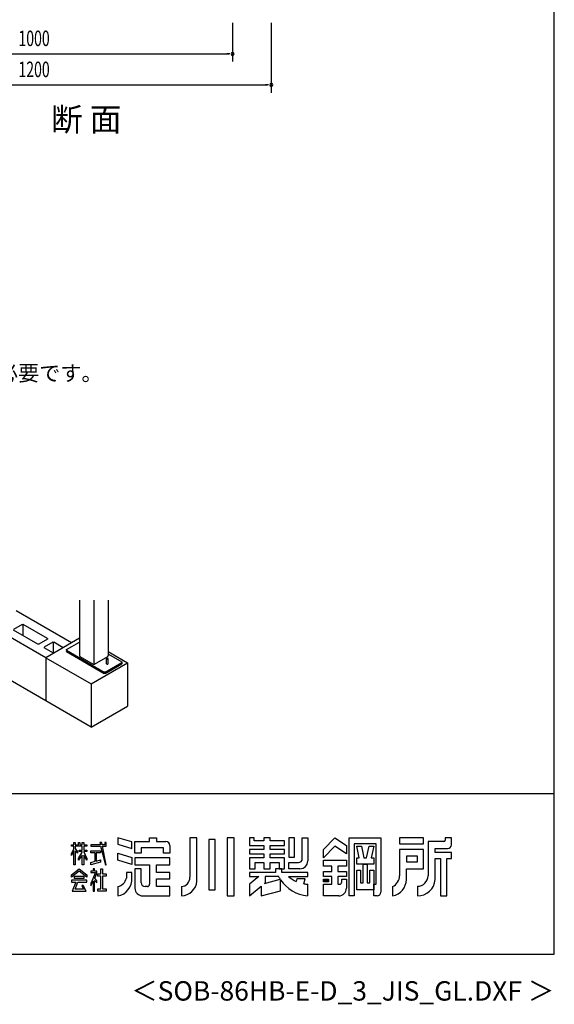
# Model space of a CAD drawing. Extents: x 868 to 32764, y 310 to 22484.
# Drawn here: x 27244 to 32764, y 310 to 10465 of the extents above; entities that cross this region are included whole.
import ezdxf
from ezdxf.enums import TextEntityAlignment as Align

# ---------------------------------------------------------------- set-up
doc = ezdxf.new("R2010")
doc.units = 0
doc.header["$LTSCALE"] = 80
for name, color, linetype in [('FILENAME', 7, 'CONTINUOUS'), ('SUNPOU', 4, 'CONTINUOUS'), ('U1', 3, 'CONTINUOUS'), ('WAKUSEN-01', 50, 'CONTINUOUS'), ('YODOROGO', 130, 'CONTINUOUS')]:
    doc.layers.add(name, color=color, linetype=linetype)
doc.styles.add('00', font='ROMANS', dxfattribs={"width": 0.666667, "bigfont": 'BIGFONT'})
doc.styles.add('01', font='ROMANS', dxfattribs={"height": 3, "bigfont": 'BIGFONT'})
doc.styles.add('FILENAME', font='romans', dxfattribs={"height": 200, "bigfont": 'bigfont'})

msp = doc.modelspace()

# ---------------------------------------------------------------- linework, layer by layer
at = {"layer": 'SUNPOU'}
for p, q in [((29442, 10432), (29442, 10032)), ((29842, 10432), (29842, 9712)), ((25482, 10112), (29402, 10112)), ((29412, 10112), (29382, 10112)), ((25082, 9792), (29802, 9792)), ((29812, 9792), (29782, 9792))]:
    msp.add_line(p, q, dxfattribs=at)
for centre, start, end in [((29442, 10112), 0, 180), ((29442, 10112), 180, 0), ((29842, 9792), 0, 180), ((29842, 9792), 180, 0)]:
    msp.add_arc(centre, 15, start, end, dxfattribs=at)
at = {"layer": 'U1'}
for p, q in [((27861, 4479), (27861, 3907)), ((28010, 4479), (28010, 3815)), ((28158, 4479), (28158, 3907)), ((27779, 4038), (27209, 4367)), ((27514, 3884), (26938, 4217)), ((27270, 4226), (27181, 4175)), ((27431, 4025), (27181, 4169)), ((27270, 4226), (27281, 4226)), ((27275, 4226), (27275, 4115)), ((27530, 4082), (27281, 4226)), ((27530, 4076), (27442, 4025)), ((27861, 4085), (27514, 3884)), ((27530, 4082), (27530, 4076)), ((27442, 4025), (27431, 4025)), ((27586, 4044), (27497, 3993)), ((27497, 3993), (27497, 3987)), ((27594, 3931), (27497, 3987)), ((27586, 4044), (27596, 4044)), ((27591, 4044), (27591, 3929)), ((27693, 3988), (27596, 4044)), ((27727, 3968), (27861, 4046)), ((27727, 3962), (27727, 3968)), ((27727, 3962), (28116, 3737)), ((27727, 3962), (27727, 3947)), ((27514, 3884), (27514, 3438)), ((27514, 3884), (27981, 3614)), ((27727, 3947), (27727, 3953)), ((27727, 3947), (28116, 3722)), ((27861, 3907), (27866, 3897)), ((27866, 3897), (28004, 3818)), ((28015, 3818), (28153, 3897)), ((28140, 3822), (28140, 3874)), ((28153, 3897), (28158, 3907)), ((28157, 3822), (28157, 3874)), ((28158, 3947), (28358, 3832)), ((28161, 3922), (28299, 3842)), ((27514, 3438), (26938, 3771)), ((27981, 3614), (28358, 3832)), ((28004, 3818), (28015, 3818)), ((28127, 3737), (28299, 3836)), ((28127, 3722), (28299, 3821)), ((28299, 3842), (28299, 3836)), ((28299, 3836), (28299, 3821)), ((28358, 3832), (28358, 3386)), ((28127, 3737), (28116, 3737)), ((28127, 3722), (28116, 3722)), ((28122, 3737), (28122, 3722)), ((27981, 3614), (27981, 3168)), ((27981, 3168), (27514, 3438)), ((27981, 3168), (28358, 3386))]:
    msp.add_line(p, q, dxfattribs=at)
for points in [[(28157, 3874, 0), (28157, 3874, 0), (28157, 3874, 0), (28157, 3874, 0), (28157, 3874, 0), (28157, 3875, 0), (28157, 3875, 0), (28157, 3875, 0), (28156, 3875, 0), (28156, 3875, 0), (28156, 3875, 0), (28156, 3876, 0), (28156, 3876, 0), (28156, 3876, 0), (28155, 3876, 0), (28155, 3876, 0), (28155, 3876, 0), (28154, 3876, 0), (28154, 3876, 0), (28154, 3876, 0), (28153, 3877, 0), (28153, 3877, 0), (28153, 3877, 0), (28152, 3877, 0), (28152, 3877, 0), (28151, 3877, 0), (28151, 3877, 0), (28151, 3877, 0), (28150, 3877, 0), (28150, 3877, 0), (28149, 3877, 0), (28149, 3877, 0), (28148, 3877, 0), (28148, 3877, 0), (28148, 3877, 0), (28147, 3877, 0), (28147, 3877, 0), (28146, 3877, 0), (28146, 3877, 0), (28146, 3877, 0), (28145, 3877, 0), (28145, 3877, 0), (28144, 3877, 0), (28144, 3877, 0), (28144, 3877, 0), (28143, 3876, 0), (28143, 3876, 0), (28143, 3876, 0), (28142, 3876, 0), (28142, 3876, 0), (28142, 3876, 0), (28142, 3876, 0), (28141, 3876, 0), (28141, 3876, 0), (28141, 3875, 0), (28141, 3875, 0), (28140, 3875, 0), (28140, 3875, 0), (28140, 3875, 0), (28140, 3875, 0), (28140, 3874, 0), (28140, 3874, 0), (28140, 3874, 0), (28140, 3874, 0), (28140, 3874, 0), (28140, 3874, 0), (28140, 3874, 0), (28140, 3873, 0), (28140, 3873, 0), (28140, 3873, 0), (28140, 3873, 0), (28140, 3873, 0), (28140, 3873, 0), (28141, 3872, 0), (28141, 3872, 0), (28141, 3872, 0), (28141, 3872, 0), (28142, 3872, 0), (28142, 3872, 0), (28142, 3872, 0), (28142, 3872, 0), (28143, 3871, 0), (28143, 3871, 0), (28143, 3871, 0), (28144, 3871, 0), (28144, 3871, 0), (28144, 3871, 0), (28145, 3871, 0), (28145, 3871, 0), (28146, 3871, 0), (28146, 3871, 0), (28146, 3871, 0), (28147, 3871, 0), (28147, 3871, 0), (28148, 3871, 0), (28148, 3871, 0), (28148, 3871, 0), (28149, 3871, 0), (28149, 3871, 0), (28150, 3871, 0), (28150, 3871, 0), (28151, 3871, 0), (28151, 3871, 0), (28151, 3871, 0), (28152, 3871, 0), (28152, 3871, 0), (28153, 3871, 0), (28153, 3871, 0), (28153, 3871, 0), (28154, 3871, 0), (28154, 3871, 0), (28154, 3871, 0), (28155, 3872, 0), (28155, 3872, 0), (28155, 3872, 0), (28156, 3872, 0), (28156, 3872, 0), (28156, 3872, 0), (28156, 3872, 0), (28156, 3872, 0), (28156, 3873, 0), (28157, 3873, 0), (28157, 3873, 0), (28157, 3873, 0), (28157, 3873, 0), (28157, 3873, 0), (28157, 3874, 0), (28157, 3874, 0), (28157, 3874, 0)], [(28140, 3822, 0), (28140, 3822, 0), (28140, 3822, 0), (28140, 3822, 0), (28140, 3822, 0), (28140, 3822, 0), (28140, 3822, 0), (28140, 3822, 0), (28140, 3821, 0), (28140, 3821, 0), (28140, 3821, 0), (28140, 3821, 0), (28140, 3821, 0), (28140, 3821, 0), (28140, 3821, 0), (28140, 3821, 0), (28140, 3821, 0), (28140, 3821, 0), (28141, 3821, 0), (28141, 3821, 0), (28141, 3821, 0), (28141, 3820, 0), (28141, 3820, 0), (28141, 3820, 0), (28141, 3820, 0), (28141, 3820, 0), (28142, 3820, 0), (28142, 3820, 0), (28142, 3820, 0), (28142, 3820, 0), (28142, 3820, 0), (28142, 3820, 0), (28142, 3820, 0), (28142, 3820, 0), (28143, 3820, 0), (28143, 3820, 0), (28143, 3820, 0), (28143, 3820, 0), (28143, 3819, 0), (28144, 3819, 0), (28144, 3819, 0), (28144, 3819, 0), (28144, 3819, 0), (28144, 3819, 0), (28144, 3819, 0), (28145, 3819, 0), (28145, 3819, 0), (28145, 3819, 0), (28145, 3819, 0), (28145, 3819, 0), (28146, 3819, 0), (28146, 3819, 0), (28146, 3819, 0), (28146, 3819, 0), (28146, 3819, 0), (28147, 3819, 0), (28147, 3819, 0), (28147, 3819, 0), (28147, 3819, 0), (28147, 3819, 0), (28148, 3819, 0), (28148, 3819, 0), (28148, 3819, 0), (28148, 3819, 0), (28148, 3819, 0), (28149, 3819, 0), (28149, 3819, 0), (28149, 3819, 0), (28149, 3819, 0), (28150, 3819, 0), (28150, 3819, 0), (28150, 3819, 0), (28150, 3819, 0), (28150, 3819, 0), (28151, 3819, 0), (28151, 3819, 0), (28151, 3819, 0), (28151, 3819, 0), (28151, 3819, 0), (28152, 3819, 0), (28152, 3819, 0), (28152, 3819, 0), (28152, 3819, 0), (28152, 3819, 0), (28153, 3819, 0), (28153, 3819, 0), (28153, 3819, 0), (28153, 3819, 0), (28153, 3819, 0), (28154, 3819, 0), (28154, 3819, 0), (28154, 3820, 0), (28154, 3820, 0), (28154, 3820, 0), (28154, 3820, 0), (28154, 3820, 0), (28155, 3820, 0), (28155, 3820, 0), (28155, 3820, 0), (28155, 3820, 0), (28155, 3820, 0), (28155, 3820, 0), (28156, 3820, 0), (28156, 3820, 0), (28156, 3820, 0), (28156, 3820, 0), (28156, 3820, 0), (28156, 3820, 0), (28156, 3821, 0), (28156, 3821, 0), (28156, 3821, 0), (28156, 3821, 0), (28156, 3821, 0), (28157, 3821, 0), (28157, 3821, 0), (28157, 3821, 0), (28157, 3821, 0), (28157, 3821, 0), (28157, 3821, 0), (28157, 3821, 0), (28157, 3821, 0), (28157, 3822, 0), (28157, 3822, 0), (28157, 3822, 0), (28157, 3822, 0), (28157, 3822, 0), (28157, 3822, 0), (28157, 3822, 0), (28157, 3822, 0)]]:
    msp.add_polyline3d(points, dxfattribs=at)
at = {"layer": 'WAKUSEN-01'}
for p, q in [((32764, 828), (32764, 22484)), ((20560, 2484), (32764, 2484)), ((20560, 2484), (32764, 2484)), ((868, 828), (32764, 828))]:
    msp.add_line(p, q, dxfattribs=at)
at = {"layer": 'YODOROGO'}
for p, q in [((27778, 1956), (27802, 1956)), ((27778, 1940), (27778, 1956)), ((27778, 1956), (27802, 1956)), ((27778, 1940), (27778, 1956)), ((27802, 1940), (27778, 1940)), ((27802, 1940), (27778, 1940)), ((27802, 1980), (27818, 1980)), ((27802, 1956), (27802, 1980)), ((27802, 1980), (27818, 1980)), ((27802, 1956), (27802, 1980)), ((27802, 1915), (27802, 1940)), ((27802, 1915), (27802, 1940)), ((27818, 1980), (27818, 1956)), ((27818, 1980), (27818, 1956)), ((27818, 1956), (27850, 1956)), ((27818, 1956), (27850, 1956)), ((27818, 1940), (27818, 1918)), ((27890, 1940), (27818, 1940)), ((27818, 1940), (27818, 1918)), ((27890, 1940), (27818, 1940)), ((27850, 1980), (27866, 1980)), ((27850, 1956), (27850, 1980)), ((27850, 1980), (27866, 1980)), ((27850, 1956), (27850, 1980)), ((27866, 1980), (27866, 1956)), ((27866, 1980), (27866, 1956)), ((27866, 1956), (27890, 1956)), ((27866, 1956), (27890, 1956)), ((27890, 1980), (27906, 1980)), ((27890, 1956), (27890, 1980)), ((27890, 1980), (27906, 1980)), ((27890, 1956), (27890, 1980)), ((27890, 1901), (27890, 1940)), ((27890, 1901), (27890, 1940)), ((27906, 1980), (27906, 1956)), ((27906, 1980), (27906, 1956)), ((27906, 1956), (27938, 1956)), ((27906, 1956), (27938, 1956)), ((27906, 1940), (27906, 1901)), ((27938, 1940), (27906, 1940)), ((27906, 1940), (27906, 1901)), ((27938, 1940), (27906, 1940)), ((27938, 1956), (27938, 1940)), ((27938, 1956), (27938, 1940)), ((27978, 1956), (27978, 1940)), ((28077, 1956), (27978, 1956)), ((27978, 1956), (27978, 1940)), ((28077, 1956), (27978, 1956)), ((27978, 1940), (28080, 1940)), ((27978, 1940), (28080, 1940)), ((28071, 1980), (28077, 1956)), ((28091, 1980), (28071, 1980)), ((28071, 1980), (28077, 1956)), ((28091, 1980), (28071, 1980)), ((28080, 1940), (28130, 1748)), ((28080, 1940), (28130, 1748)), ((28096, 1956), (28091, 1980)), ((28096, 1956), (28091, 1980)), ((28122, 1956), (28096, 1956)), ((28122, 1956), (28096, 1956)), ((28099, 1940), (28138, 1940)), ((28138, 1748), (28099, 1940)), ((28099, 1940), (28138, 1940)), ((28138, 1748), (28099, 1940)), ((28122, 1980), (28122, 1956)), ((28138, 1980), (28122, 1980)), ((28122, 1980), (28122, 1956)), ((28138, 1980), (28122, 1980)), ((28138, 1956), (28138, 1980)), ((28138, 1956), (28138, 1980)), ((28138, 1940), (28138, 1956)), ((28138, 1940), (28138, 1956)), ((28402, 1985), (28258, 2028)), ((28258, 2028), (28258, 1960)), ((28402, 1985), (28258, 2028)), ((28258, 2028), (28258, 1960)), ((28258, 1960), (28402, 1917)), ((28258, 1960), (28402, 1917)), ((28402, 1917), (28402, 1985)), ((28402, 1917), (28402, 1985)), ((28434, 1988), (28586, 1988)), ((28434, 1868), (28434, 1988)), ((28434, 1988), (28586, 1988)), ((28434, 1868), (28434, 1988)), ((28586, 2028), (28658, 2028)), ((28586, 1988), (28586, 2028)), ((28586, 2028), (28658, 2028)), ((28586, 1988), (28586, 2028)), ((28658, 2028), (28658, 1988)), ((28658, 2028), (28658, 1988)), ((28658, 1988), (28754, 1988)), ((28658, 1988), (28754, 1988)), ((28794, 1948), (28794, 1868)), ((28794, 1948), (28794, 1868)), ((29002, 2028), (29002, 1620)), ((29074, 2028), (29002, 2028)), ((29002, 2028), (29002, 1620)), ((29074, 2028), (29002, 2028)), ((29074, 1580), (29074, 2028)), ((29074, 1580), (29074, 2028)), ((29198, 2008), (29198, 1492)), ((29262, 2008), (29198, 2008)), ((29198, 2008), (29198, 1492)), ((29262, 2008), (29198, 2008)), ((29262, 1492), (29262, 2008)), ((29262, 1492), (29262, 2008)), ((29386, 2028), (29386, 1428)), ((29458, 2028), (29386, 2028)), ((29386, 2028), (29386, 1428)), ((29458, 2028), (29386, 2028)), ((29458, 1428), (29458, 2028)), ((29458, 1428), (29458, 2028)), ((29618, 2028), (29618, 1948)), ((29666, 2028), (29618, 2028)), ((29618, 2028), (29618, 1948)), ((29666, 2028), (29618, 2028)), ((29618, 1948), (29766, 1948)), ((29618, 1948), (29766, 1948)), ((29666, 1996), (29666, 2028)), ((29666, 1996), (29666, 2028)), ((29766, 1996), (29666, 1996)), ((29766, 1996), (29666, 1996)), ((29766, 2028), (29766, 1996)), ((29830, 2028), (29766, 2028)), ((29766, 2028), (29766, 1996)), ((29830, 2028), (29766, 2028)), ((29766, 1948), (29766, 1908)), ((29766, 1948), (29766, 1908)), ((29830, 1996), (29830, 2028)), ((29830, 1996), (29830, 2028)), ((29978, 1996), (29830, 1996)), ((29978, 1996), (29830, 1996)), ((29830, 1948), (29978, 1948)), ((29830, 1908), (29830, 1948)), ((29830, 1948), (29978, 1948)), ((29830, 1908), (29830, 1948)), ((29978, 1948), (29978, 1996)), ((29978, 1948), (29978, 1996)), ((30082, 2028), (30022, 2028)), ((30022, 2028), (30022, 1828)), ((30082, 2028), (30022, 2028)), ((30022, 2028), (30022, 1828)), ((30082, 1828), (30082, 2028)), ((30082, 1828), (30082, 2028)), ((30162, 2028), (30218, 2028)), ((30162, 1812), (30162, 2028)), ((30162, 2028), (30218, 2028)), ((30162, 1812), (30162, 2028)), ((30218, 2028), (30218, 1788)), ((30218, 2028), (30218, 1788)), ((30382, 1908), (30498, 2028)), ((30382, 1908), (30498, 2028)), ((30498, 1940), (30382, 1820)), ((30498, 1940), (30382, 1820)), ((30498, 2028), (30618, 1948)), ((30498, 2028), (30618, 1948)), ((30618, 1860), (30498, 1940)), ((30618, 1860), (30498, 1940)), ((30618, 1948), (30618, 1860)), ((30618, 1948), (30618, 1860)), ((30646, 1428), (30646, 2028)), ((30646, 2028), (30974, 2028)), ((30646, 1428), (30646, 2028)), ((30646, 2028), (30974, 2028)), ((30698, 1964), (30698, 1428)), ((30926, 1964), (30698, 1964)), ((30698, 1964), (30698, 1428)), ((30926, 1964), (30698, 1964)), ((30724, 1940), (30772, 1940)), ((30750, 1820), (30724, 1940)), ((30724, 1940), (30772, 1940)), ((30750, 1820), (30724, 1940)), ((30772, 1940), (30798, 1820)), ((30772, 1940), (30798, 1820)), ((30826, 1820), (30852, 1940)), ((30826, 1820), (30852, 1940)), ((30852, 1940), (30900, 1940)), ((30852, 1940), (30900, 1940)), ((30900, 1940), (30874, 1820)), ((30900, 1940), (30874, 1820)), ((30926, 1548), (30926, 1964)), ((30926, 1548), (30926, 1964)), ((30974, 2028), (30974, 1468)), ((30974, 2028), (30974, 1468)), ((31414, 2028), (31166, 2028)), ((31166, 2028), (31166, 1964)), ((31414, 2028), (31166, 2028)), ((31166, 2028), (31166, 1964)), ((31166, 1964), (31414, 1964)), ((31166, 1964), (31414, 1964)), ((31414, 1964), (31414, 2028)), ((31414, 1964), (31414, 2028)), ((31462, 1988), (31462, 1636)), ((31622, 1988), (31462, 1988)), ((31462, 1988), (31462, 1636)), ((31622, 1988), (31462, 1988)), ((31638, 2028), (31638, 2004)), ((31702, 2028), (31638, 2028)), ((31638, 2028), (31638, 2004)), ((31702, 2028), (31638, 2028)), ((31702, 1956), (31702, 2028)), ((31702, 1956), (31702, 2028)), ((27778, 1860), (27802, 1915)), ((27778, 1860), (27802, 1915)), ((27802, 1891), (27778, 1844)), ((27802, 1891), (27778, 1844)), ((27778, 1844), (27778, 1860)), ((27778, 1844), (27778, 1860)), ((27802, 1748), (27802, 1891)), ((27802, 1748), (27802, 1891)), ((27818, 1918), (27842, 1884)), ((27818, 1918), (27842, 1884)), ((27818, 1894), (27818, 1748)), ((27842, 1868), (27818, 1894)), ((27818, 1894), (27818, 1748)), ((27842, 1868), (27818, 1894)), ((27842, 1884), (27842, 1868)), ((27842, 1884), (27842, 1868)), ((27850, 1813), (27890, 1880)), ((27850, 1813), (27890, 1880)), ((27890, 1848), (27850, 1797)), ((27890, 1848), (27850, 1797)), ((27858, 1901), (27890, 1901)), ((27858, 1885), (27858, 1901)), ((27858, 1901), (27890, 1901)), ((27858, 1885), (27858, 1901)), ((27890, 1885), (27858, 1885)), ((27890, 1885), (27858, 1885)), ((27890, 1880), (27890, 1885)), ((27890, 1880), (27890, 1885)), ((27890, 1748), (27890, 1848)), ((27890, 1748), (27890, 1848)), ((27906, 1901), (27938, 1901)), ((27906, 1901), (27938, 1901)), ((27906, 1885), (27906, 1881)), ((27938, 1885), (27906, 1885)), ((27906, 1885), (27906, 1881)), ((27938, 1885), (27906, 1885)), ((27906, 1881), (27938, 1813)), ((27906, 1881), (27938, 1813)), ((27906, 1849), (27906, 1748)), ((27938, 1797), (27906, 1849)), ((27906, 1849), (27906, 1748)), ((27938, 1797), (27906, 1849)), ((27938, 1901), (27938, 1885)), ((27938, 1901), (27938, 1885)), ((27978, 1893), (28078, 1893)), ((27978, 1873), (27978, 1893)), ((27978, 1893), (28078, 1893)), ((27978, 1873), (27978, 1893)), ((28022, 1873), (27978, 1873)), ((28022, 1873), (27978, 1873)), ((28022, 1785), (28022, 1873)), ((28022, 1785), (28022, 1873)), ((28034, 1873), (28034, 1787)), ((28078, 1873), (28034, 1873)), ((28034, 1873), (28034, 1787)), ((28078, 1873), (28034, 1873)), ((28078, 1893), (28078, 1873)), ((28078, 1893), (28078, 1873)), ((28258, 1868), (28402, 1825)), ((28258, 1796), (28258, 1868)), ((28258, 1868), (28402, 1825)), ((28258, 1796), (28258, 1868)), ((28498, 1868), (28434, 1868)), ((28498, 1868), (28434, 1868)), ((28730, 1924), (28498, 1924)), ((28498, 1924), (28498, 1868)), ((28730, 1924), (28498, 1924)), ((28498, 1924), (28498, 1868)), ((28730, 1868), (28730, 1924)), ((28730, 1868), (28730, 1924)), ((28794, 1868), (28730, 1868)), ((28794, 1868), (28730, 1868)), ((29618, 1908), (29618, 1860)), ((29766, 1908), (29618, 1908)), ((29618, 1908), (29618, 1860)), ((29766, 1908), (29618, 1908)), ((29618, 1860), (29766, 1860)), ((29618, 1860), (29766, 1860)), ((29766, 1860), (29766, 1820)), ((29766, 1860), (29766, 1820)), ((29978, 1908), (29830, 1908)), ((29978, 1908), (29830, 1908)), ((29830, 1860), (29978, 1860)), ((29830, 1820), (29830, 1860)), ((29830, 1860), (29978, 1860)), ((29830, 1820), (29830, 1860)), ((29978, 1860), (29978, 1908)), ((29978, 1860), (29978, 1908)), ((30382, 1820), (30382, 1908)), ((30382, 1820), (30382, 1908)), ((31414, 1908), (31166, 1908)), ((31166, 1908), (31166, 1636)), ((31414, 1908), (31166, 1908)), ((31166, 1908), (31166, 1636)), ((31238, 1836), (31238, 1780)), ((31350, 1836), (31238, 1836)), ((31238, 1836), (31238, 1780)), ((31350, 1836), (31238, 1836)), ((31350, 1780), (31350, 1836)), ((31350, 1780), (31350, 1836)), ((31414, 1708), (31414, 1908)), ((31414, 1708), (31414, 1908)), ((31534, 1916), (31662, 1916)), ((31534, 1876), (31534, 1916)), ((31534, 1916), (31662, 1916)), ((31534, 1876), (31534, 1916)), ((31702, 1876), (31534, 1876)), ((31702, 1876), (31534, 1876)), ((31702, 1812), (31702, 1876)), ((31702, 1812), (31702, 1876)), ((27818, 1748), (27802, 1748)), ((27818, 1748), (27802, 1748)), ((27850, 1797), (27850, 1813)), ((27850, 1797), (27850, 1813)), ((27906, 1748), (27890, 1748)), ((27906, 1748), (27890, 1748)), ((27938, 1813), (27938, 1797)), ((27938, 1813), (27938, 1797)), ((27978, 1772), (28022, 1785)), ((27978, 1772), (28022, 1785)), ((28078, 1776), (27978, 1748)), ((28078, 1776), (27978, 1748)), ((27978, 1748), (27978, 1772)), ((27978, 1748), (27978, 1772)), ((28034, 1787), (28078, 1799)), ((28034, 1787), (28078, 1799)), ((28078, 1799), (28078, 1776)), ((28078, 1799), (28078, 1776)), ((28130, 1748), (28138, 1748)), ((28130, 1748), (28138, 1748)), ((28402, 1753), (28258, 1796)), ((28402, 1753), (28258, 1796)), ((28402, 1825), (28402, 1753)), ((28402, 1825), (28402, 1753)), ((28794, 1820), (28434, 1820)), ((28434, 1820), (28434, 1748)), ((28794, 1820), (28434, 1820)), ((28434, 1820), (28434, 1748)), ((28434, 1748), (28586, 1748)), ((28434, 1748), (28586, 1748)), ((28586, 1748), (28586, 1548)), ((28586, 1748), (28586, 1548)), ((28658, 1668), (28658, 1748)), ((28658, 1748), (28794, 1748)), ((28658, 1668), (28658, 1748)), ((28658, 1748), (28794, 1748)), ((28794, 1748), (28794, 1820)), ((28794, 1748), (28794, 1820)), ((29618, 1820), (29618, 1708)), ((29766, 1820), (29618, 1820)), ((29618, 1820), (29618, 1708)), ((29766, 1820), (29618, 1820)), ((29674, 1708), (29674, 1772)), ((29674, 1772), (29766, 1772)), ((29674, 1708), (29674, 1772)), ((29674, 1772), (29766, 1772)), ((29766, 1772), (29766, 1708)), ((29766, 1772), (29766, 1708)), ((29978, 1820), (29830, 1820)), ((29978, 1820), (29830, 1820)), ((29830, 1772), (29922, 1772)), ((29830, 1708), (29830, 1772)), ((29830, 1772), (29922, 1772)), ((29830, 1708), (29830, 1772)), ((29922, 1772), (29922, 1708)), ((29922, 1772), (29922, 1708)), ((29978, 1708), (29978, 1820)), ((29978, 1708), (29978, 1820)), ((30022, 1828), (30082, 1828)), ((30022, 1828), (30082, 1828)), ((30022, 1772), (30122, 1772)), ((30022, 1708), (30022, 1772)), ((30022, 1772), (30122, 1772)), ((30022, 1708), (30022, 1772)), ((30382, 1796), (30618, 1796)), ((30382, 1736), (30382, 1796)), ((30382, 1796), (30618, 1796)), ((30382, 1736), (30382, 1796)), ((30466, 1736), (30382, 1736)), ((30466, 1736), (30382, 1736)), ((30466, 1680), (30466, 1736)), ((30466, 1680), (30466, 1736)), ((30618, 1736), (30530, 1736)), ((30530, 1736), (30530, 1680)), ((30618, 1736), (30530, 1736)), ((30530, 1736), (30530, 1680)), ((30618, 1796), (30618, 1736)), ((30618, 1796), (30618, 1736)), ((30724, 1820), (30750, 1820)), ((30724, 1756), (30724, 1820)), ((30724, 1820), (30750, 1820)), ((30724, 1756), (30724, 1820)), ((30900, 1756), (30724, 1756)), ((30900, 1756), (30724, 1756)), ((30792, 1564), (30792, 1756)), ((30792, 1756), (30832, 1756)), ((30792, 1564), (30792, 1756)), ((30792, 1756), (30832, 1756)), ((30798, 1820), (30826, 1820)), ((30798, 1820), (30826, 1820)), ((30832, 1756), (30832, 1564)), ((30832, 1756), (30832, 1564)), ((30874, 1820), (30900, 1820)), ((30874, 1820), (30900, 1820)), ((30900, 1820), (30900, 1756)), ((30900, 1820), (30900, 1756)), ((31238, 1780), (31350, 1780)), ((31238, 1780), (31350, 1780)), ((31534, 1596), (31534, 1812)), ((31534, 1812), (31590, 1812)), ((31534, 1596), (31534, 1812)), ((31534, 1812), (31590, 1812)), ((31590, 1812), (31590, 1428)), ((31590, 1812), (31590, 1428)), ((31654, 1428), (31654, 1812)), ((31654, 1812), (31702, 1812)), ((31654, 1428), (31654, 1812)), ((31654, 1812), (31702, 1812)), ((27778, 1644), (27858, 1708)), ((27778, 1644), (27858, 1708)), ((27858, 1684), (27778, 1620)), ((27858, 1684), (27778, 1620)), ((27778, 1620), (27778, 1644)), ((27778, 1620), (27778, 1644)), ((27810, 1609), (27810, 1633)), ((27810, 1633), (27906, 1633)), ((27810, 1609), (27810, 1633)), ((27810, 1633), (27906, 1633)), ((27858, 1708), (27938, 1644)), ((27858, 1708), (27938, 1644)), ((27938, 1620), (27858, 1684)), ((27938, 1620), (27858, 1684)), ((27906, 1633), (27906, 1609)), ((27906, 1633), (27906, 1609)), ((27938, 1644), (27938, 1620)), ((27938, 1644), (27938, 1620)), ((27978, 1684), (27978, 1668)), ((28002, 1684), (27978, 1684)), ((27978, 1684), (27978, 1668)), ((28002, 1684), (27978, 1684)), ((28026, 1668), (27978, 1557)), ((27978, 1668), (28026, 1668)), ((28026, 1668), (27978, 1557)), ((27978, 1668), (28026, 1668)), ((28002, 1708), (28002, 1684)), ((28002, 1708), (28002, 1708)), ((28018, 1708), (28002, 1708)), ((28002, 1708), (28002, 1684)), ((28002, 1708), (28002, 1708)), ((28018, 1708), (28002, 1708)), ((28018, 1684), (28018, 1708)), ((28018, 1684), (28018, 1708)), ((28041, 1684), (28018, 1684)), ((28041, 1684), (28018, 1684)), ((28020, 1611), (28041, 1660)), ((28020, 1611), (28041, 1660)), ((28041, 1660), (28041, 1684)), ((28041, 1660), (28041, 1684)), ((28050, 1656), (28082, 1656)), ((28050, 1632), (28050, 1656)), ((28050, 1656), (28082, 1656)), ((28050, 1632), (28050, 1656)), ((28082, 1632), (28050, 1632)), ((28082, 1632), (28050, 1632)), ((28082, 1656), (28082, 1708)), ((28082, 1708), (28098, 1708)), ((28082, 1656), (28082, 1708)), ((28082, 1708), (28098, 1708)), ((28082, 1500), (28082, 1632)), ((28082, 1500), (28082, 1632)), ((28098, 1708), (28098, 1656)), ((28098, 1708), (28098, 1656)), ((28098, 1656), (28138, 1656)), ((28098, 1656), (28138, 1656)), ((28098, 1632), (28098, 1500)), ((28138, 1632), (28098, 1632)), ((28098, 1632), (28098, 1500)), ((28138, 1632), (28098, 1632)), ((28138, 1656), (28138, 1632)), ((28138, 1656), (28138, 1632)), ((28402, 1668), (28346, 1668)), ((28346, 1668), (28346, 1612)), ((28402, 1668), (28346, 1668)), ((28346, 1668), (28346, 1612)), ((28402, 1612), (28402, 1668)), ((28402, 1612), (28402, 1668)), ((28434, 1708), (28434, 1508)), ((28498, 1708), (28434, 1708)), ((28434, 1708), (28434, 1508)), ((28498, 1708), (28434, 1708)), ((28498, 1564), (28498, 1708)), ((28498, 1564), (28498, 1708)), ((28794, 1668), (28658, 1668)), ((28794, 1668), (28658, 1668)), ((28794, 1604), (28794, 1668)), ((28794, 1604), (28794, 1668)), ((29618, 1708), (29674, 1708)), ((29618, 1708), (29674, 1708)), ((29618, 1668), (29618, 1628)), ((29886, 1668), (29618, 1668)), ((29618, 1668), (29618, 1628)), ((29886, 1668), (29618, 1668)), ((29618, 1668), (29618, 1628)), ((29886, 1668), (29618, 1668)), ((29618, 1668), (29618, 1628)), ((29886, 1668), (29618, 1668)), ((29713, 1628), (29618, 1548)), ((29618, 1628), (29713, 1628)), ((29713, 1628), (29618, 1548)), ((29618, 1628), (29713, 1628)), ((29713, 1628), (29618, 1548)), ((29618, 1628), (29713, 1628)), ((29713, 1628), (29618, 1548)), ((29618, 1628), (29713, 1628)), ((29766, 1708), (29830, 1708)), ((29766, 1708), (29830, 1708)), ((29918, 1628), (29778, 1628)), ((29778, 1628), (29778, 1562)), ((29918, 1628), (29778, 1628)), ((29778, 1628), (29778, 1562)), ((29950, 1708), (29886, 1708)), ((29950, 1708), (29886, 1708)), ((29886, 1708), (29886, 1668)), ((29886, 1708), (29886, 1668)), ((29950, 1708), (29886, 1708)), ((29950, 1708), (29886, 1708)), ((29886, 1708), (29886, 1668)), ((29886, 1708), (29886, 1668)), ((29922, 1708), (29978, 1708)), ((29922, 1708), (29978, 1708)), ((29950, 1668), (29950, 1708)), ((29950, 1668), (29950, 1708)), ((29950, 1668), (29950, 1708)), ((29950, 1668), (29950, 1708)), ((30218, 1668), (29950, 1668)), ((30218, 1668), (29950, 1668)), ((30218, 1668), (29950, 1668)), ((30218, 1668), (29950, 1668)), ((30018, 1628), (30218, 1628)), ((30018, 1628), (30218, 1628)), ((30018, 1628), (30218, 1628)), ((30018, 1628), (30218, 1628)), ((30138, 1708), (30022, 1708)), ((30138, 1708), (30022, 1708)), ((30218, 1628), (30218, 1668)), ((30218, 1628), (30218, 1668)), ((30218, 1628), (30218, 1668)), ((30218, 1628), (30218, 1668)), ((30382, 1628), (30382, 1680)), ((30382, 1680), (30466, 1680)), ((30382, 1628), (30382, 1680)), ((30382, 1680), (30466, 1680)), ((30466, 1628), (30382, 1628)), ((30466, 1628), (30382, 1628)), ((30466, 1548), (30466, 1628)), ((30466, 1548), (30466, 1628)), ((30530, 1680), (30618, 1680)), ((30530, 1680), (30618, 1680)), ((30618, 1628), (30530, 1628)), ((30530, 1628), (30530, 1548)), ((30618, 1628), (30530, 1628)), ((30530, 1628), (30530, 1548)), ((30618, 1680), (30618, 1628)), ((30618, 1680), (30618, 1628)), ((30724, 1492), (30724, 1692)), ((30724, 1692), (30764, 1692)), ((30724, 1492), (30724, 1692)), ((30724, 1692), (30764, 1692)), ((30764, 1692), (30764, 1564)), ((30764, 1692), (30764, 1564)), ((30860, 1564), (30860, 1692)), ((30860, 1692), (30900, 1692)), ((30860, 1564), (30860, 1692)), ((30860, 1692), (30900, 1692)), ((30900, 1692), (30900, 1492)), ((30900, 1692), (30900, 1492)), ((31238, 1596), (31238, 1708)), ((31238, 1708), (31414, 1708)), ((31238, 1596), (31238, 1708)), ((31238, 1708), (31414, 1708)), ((27778, 1589), (27778, 1569)), ((27938, 1589), (27778, 1589)), ((27778, 1589), (27778, 1569)), ((27938, 1589), (27778, 1589)), ((27778, 1569), (27825, 1569)), ((27778, 1569), (27825, 1569)), ((27825, 1569), (27786, 1476)), ((27825, 1569), (27786, 1476)), ((27906, 1609), (27810, 1609)), ((27906, 1609), (27810, 1609)), ((27816, 1496), (27845, 1569)), ((27816, 1496), (27845, 1569)), ((27845, 1569), (27938, 1569)), ((27845, 1569), (27938, 1569)), ((27885, 1536), (27902, 1496)), ((27901, 1536), (27885, 1536)), ((27885, 1536), (27902, 1496)), ((27901, 1536), (27885, 1536)), ((27930, 1476), (27901, 1536)), ((27930, 1476), (27901, 1536)), ((27938, 1569), (27938, 1589)), ((27938, 1569), (27938, 1589)), ((27978, 1533), (28002, 1580)), ((27978, 1533), (28002, 1580)), ((27978, 1557), (27978, 1533)), ((27978, 1557), (27978, 1533)), ((28002, 1580), (28002, 1476)), ((28002, 1580), (28002, 1476)), ((28018, 1585), (28042, 1563)), ((28018, 1476), (28018, 1585)), ((28018, 1585), (28042, 1563)), ((28018, 1476), (28018, 1585)), ((28042, 1583), (28020, 1611)), ((28042, 1583), (28020, 1611)), ((28042, 1563), (28042, 1583)), ((28042, 1563), (28042, 1583)), ((28258, 1524), (28258, 1428)), ((28258, 1524), (28258, 1428)), ((28562, 1524), (28538, 1524)), ((28562, 1524), (28538, 1524)), ((28658, 1604), (28794, 1604)), ((28658, 1524), (28658, 1604)), ((28658, 1604), (28794, 1604)), ((28658, 1524), (28658, 1604)), ((28794, 1524), (28658, 1524)), ((28794, 1524), (28658, 1524)), ((28794, 1428), (28794, 1524)), ((28794, 1428), (28794, 1524)), ((28914, 1524), (28914, 1428)), ((28914, 1524), (28914, 1428)), ((29618, 1548), (29618, 1428)), ((29618, 1548), (29618, 1428)), ((29618, 1548), (29618, 1428)), ((29618, 1548), (29618, 1428)), ((29618, 1428), (29738, 1528)), ((29618, 1428), (29738, 1528)), ((29618, 1428), (29738, 1528)), ((29618, 1428), (29738, 1528)), ((29738, 1528), (29738, 1428)), ((29738, 1528), (29738, 1428)), ((29738, 1528), (29738, 1428)), ((29738, 1528), (29738, 1428)), ((29771, 1557), (29934, 1600)), ((29771, 1557), (29934, 1600)), ((29778, 1562), (29771, 1557)), ((29778, 1562), (29771, 1557)), ((29938, 1481), (29938, 1595)), ((29938, 1481), (29938, 1595)), ((29938, 1481), (29938, 1595)), ((29938, 1481), (29938, 1595)), ((30106, 1604), (30098, 1576)), ((30106, 1604), (30098, 1576)), ((30106, 1604), (30098, 1576)), ((30106, 1604), (30098, 1576)), ((30190, 1604), (30106, 1604)), ((30190, 1604), (30106, 1604)), ((30190, 1604), (30106, 1604)), ((30190, 1604), (30106, 1604)), ((30178, 1552), (30190, 1604)), ((30178, 1552), (30190, 1604)), ((30178, 1552), (30190, 1604)), ((30178, 1552), (30190, 1604)), ((30218, 1428), (30218, 1548)), ((30218, 1428), (30218, 1548)), ((30218, 1428), (30218, 1548)), ((30218, 1428), (30218, 1548)), ((30382, 1602), (30434, 1602)), ((30382, 1574), (30382, 1602)), ((30382, 1602), (30434, 1602)), ((30382, 1574), (30382, 1602)), ((30434, 1574), (30382, 1574)), ((30434, 1574), (30382, 1574)), ((30382, 1548), (30466, 1548)), ((30382, 1428), (30382, 1548)), ((30382, 1548), (30466, 1548)), ((30382, 1428), (30382, 1548)), ((30386, 1598), (30430, 1598)), ((30386, 1578), (30386, 1598)), ((30386, 1598), (30430, 1598)), ((30386, 1578), (30386, 1598)), ((30430, 1578), (30386, 1578)), ((30430, 1578), (30386, 1578)), ((30390, 1594), (30426, 1594)), ((30390, 1582), (30390, 1594)), ((30390, 1594), (30426, 1594)), ((30390, 1582), (30390, 1594)), ((30426, 1582), (30390, 1582)), ((30426, 1582), (30390, 1582)), ((30394, 1590), (30422, 1590)), ((30394, 1586), (30394, 1590)), ((30394, 1590), (30422, 1590)), ((30394, 1586), (30394, 1590)), ((30422, 1586), (30394, 1586)), ((30422, 1586), (30394, 1586)), ((30422, 1590), (30422, 1586)), ((30422, 1590), (30422, 1586)), ((30426, 1594), (30426, 1582)), ((30426, 1594), (30426, 1582)), ((30430, 1598), (30430, 1578)), ((30430, 1598), (30430, 1578)), ((30434, 1602), (30434, 1574)), ((30434, 1602), (30434, 1574)), ((30530, 1548), (30546, 1548)), ((30530, 1548), (30546, 1548)), ((30570, 1600), (30618, 1600)), ((30570, 1572), (30570, 1600)), ((30570, 1600), (30618, 1600)), ((30570, 1572), (30570, 1600)), ((30618, 1600), (30618, 1508)), ((30618, 1600), (30618, 1508)), ((30764, 1564), (30792, 1564)), ((30764, 1564), (30792, 1564)), ((30832, 1564), (30860, 1564)), ((30832, 1564), (30860, 1564)), ((30900, 1548), (30926, 1548)), ((30900, 1428), (30900, 1548)), ((30900, 1548), (30926, 1548)), ((30900, 1428), (30900, 1548)), ((31094, 1524), (31094, 1428)), ((31094, 1524), (31094, 1428)), ((31350, 1528), (31350, 1428)), ((31350, 1528), (31350, 1428)), ((27786, 1476), (27930, 1476)), ((27786, 1476), (27930, 1476)), ((27902, 1496), (27816, 1496)), ((27902, 1496), (27816, 1496)), ((28002, 1476), (28018, 1476)), ((28002, 1476), (28018, 1476)), ((28050, 1500), (28082, 1500)), ((28050, 1476), (28050, 1500)), ((28050, 1500), (28082, 1500)), ((28050, 1476), (28050, 1500)), ((28138, 1476), (28050, 1476)), ((28138, 1476), (28050, 1476)), ((28098, 1500), (28138, 1500)), ((28098, 1500), (28138, 1500)), ((28138, 1500), (28138, 1476)), ((28138, 1500), (28138, 1476)), ((28514, 1428), (28794, 1428)), ((28514, 1428), (28794, 1428)), ((29198, 1492), (29262, 1492)), ((29198, 1492), (29262, 1492)), ((29386, 1428), (29458, 1428)), ((29386, 1428), (29458, 1428)), ((29738, 1428), (29938, 1481)), ((29738, 1428), (29938, 1481)), ((29738, 1428), (29938, 1481)), ((29738, 1428), (29938, 1481)), ((30538, 1428), (30382, 1428)), ((30538, 1428), (30382, 1428)), ((30698, 1428), (30646, 1428)), ((30698, 1428), (30646, 1428)), ((30900, 1492), (30724, 1492)), ((30900, 1492), (30724, 1492)), ((30934, 1428), (30900, 1428)), ((30934, 1428), (30900, 1428)), ((31590, 1428), (31654, 1428)), ((31590, 1428), (31654, 1428))]:
    msp.add_line(p, q, dxfattribs=at)
for centre, radius, start, end in [((28754, 1948), 40, 0, 90), ((28754, 1948), 40, 0, 90), ((31622, 2004), 16, 270, 0), ((31622, 2004), 16, 270, 0), ((31662, 1956), 40, 270, 0), ((31662, 1956), 40, 270, 0), ((30122, 1812), 40, 270, 0), ((30122, 1812), 40, 270, 0), ((30138, 1788), 80, 270, 0), ((30138, 1788), 80, 270, 0), ((30254, 1808), 382, 208.1411, 212.921), ((30254, 1808), 382, 208.1411, 212.921), ((30230, 1869), 321, 228.6181, 245.6603), ((30230, 1869), 321, 228.6181, 245.6603), ((30230, 1869), 321, 228.6181, 245.6603), ((30230, 1869), 321, 228.6181, 245.6603), ((31040, 1638), 126, 295.3405, 359.189), ((31040, 1638), 126, 295.3405, 359.189), ((31352, 1638), 110, 269.0041, 358.9126), ((31352, 1638), 110, 269.0041, 358.9126), ((28226, 1601), 176, 280.3644, 3.5415), ((28236, 1634), 112, 281.2491, 348.7509), ((28226, 1601), 176, 280.3644, 3.5415), ((28236, 1634), 112, 281.2491, 348.7509), ((28538, 1564), 40, 180, 270), ((28538, 1564), 40, 180, 270), ((28562, 1548), 24, 270, 0), ((28562, 1548), 24, 270, 0), ((28907, 1618), 94.7, 274.0524, 0.9267), ((28907, 1618), 94.7, 274.0524, 0.9267), ((28909, 1593), 165, 271.5351, 355.5273), ((28909, 1593), 165, 271.5351, 355.5273), ((30254, 1808), 382, 213.9611, 264.4787), ((30254, 1808), 382, 213.9611, 264.4787), ((30254, 1808), 382, 213.9611, 264.4787), ((30254, 1808), 382, 213.9611, 264.4787), ((30230, 1869), 321, 260.6063, 267.779), ((30230, 1869), 321, 260.6063, 267.779), ((30230, 1869), 321, 260.6063, 267.779), ((30230, 1869), 321, 260.6063, 267.779), ((30546, 1572), 24, 270, 360), ((30546, 1572), 24, 270, 360), ((31060, 1603), 178, 281.0263, 357.7711), ((31060, 1603), 178, 281.0263, 357.7711), ((31354, 1608), 180, 268.6285, 356.1664), ((31354, 1608), 180, 268.6285, 356.1664), ((28514, 1508), 80, 180, 270), ((28514, 1508), 80, 180, 270), ((30538, 1508), 80, 270, 0), ((30538, 1508), 80, 270, 0), ((30934, 1468), 40, 270, 0), ((30934, 1468), 40, 270, 0)]:
    msp.add_arc(centre, radius, start, end, dxfattribs=at)

# ---------------------------------------------------------------- texts
at = {"layer": 'FILENAME', "style": 'FILENAME'}
msp.add_text('＜SOB-86HB-E-D_3_JIS_GL.DXF ＞', height=200, dxfattribs=at).set_placement((32764, 348), align=Align.RIGHT)
at = {"layer": 'SUNPOU', "style": '00', "width": 0.666667}
for s, p in [('1000', (27231, 10192)), ('1200', (27231, 9872))]:
    msp.add_text(s, height=160, dxfattribs=at).set_placement(p)
at = {"layer": 'SUNPOU', "style": '01'}
for s, height, p in [('断 面', 240, (27567, 9317)), ('間仕切りが付く場合は、間仕切り部分に基礎が必要です。', 160, (22425, 6739))]:
    msp.add_text(s, height=height, dxfattribs=at).set_placement(p)

doc.saveas('drawing.dxf')
